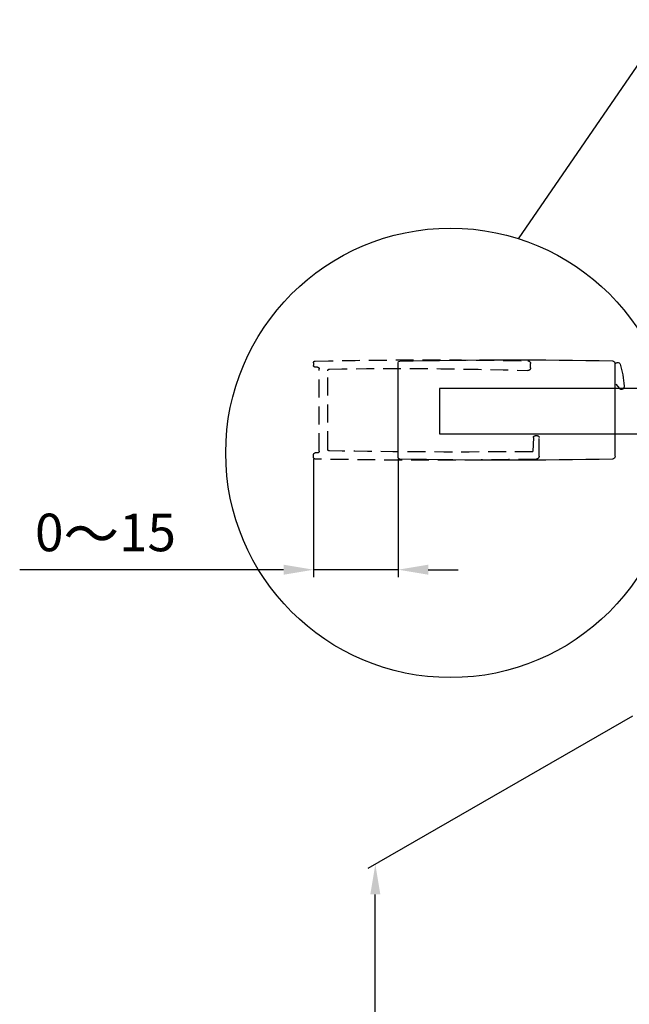
# Model space of a CAD drawing. Extents: x -13272 to -12059, y -29626 to -27289.
# Drawn here: x -13272 to -12866, y -28159 to -27504 of the extents above; entities that cross this region are included whole.
import ezdxf

# ---------------------------------------------------------------- set-up
doc = ezdxf.new("R2010")
doc.units = 0
doc.header["$MEASUREMENT"] = 0
doc.linetypes.add('HIDDEN2', pattern=[4.7625, 3.175, -1.5875])
doc.layers.get('0').update_dxf_attribs({"linetype": 'CONTINUOUS'})
doc.layers.get('DEFPOINTS').update_dxf_attribs({"linetype": 'CONTINUOUS'})
doc.layers.add('DIM', color=7, linetype='CONTINUOUS')
doc.layers.add('HID', color=7, linetype='HIDDEN2')
doc.styles.get("Standard").update_dxf_attribs({"font": 'arial.ttf'})
doc.dimstyles.new('1比10', dxfattribs={"dimtxt": 30, "dimasz": 25, "dimexe": 15, "dimexo": 7.5, "dimgap": 7.5, "dimtad": 1, "dimdsep": 46, "dimtxsty": 'Standard', "dimcen": 0, "dimclrd": 256, "dimclre": 256, "dimclrt": 256, "dimazin": 2, "dimtfac": 1, "dimtofl": 0, "dimtmove": 0, "dimatfit": 3, "dimfxl": 1, "dimtzin": 0, "dimarcsym": 1})

# ---------------------------------------------------------------- blocks, each defined once
blk = doc.blocks.new('CC293+CC303+ID414')
for p, q in [((-37.5, -8.2), (-37.5, 8.23)), ((1, -8.4), (1, 8.4)), ((-37.6, 4.61), (-38.25, 3.82))]:
    blk.add_line(p, q)
for centre, radius, start, end in [((-18.9, -951.85), 960.75, 88.83061, 91.08001), ((-21.5, 3.02), 17.64, 163.1198, 175.9746), ((-37.95, 8.01), 0.45, 0, 163.1198), ((-37, 8.23), 0.5, 91.08, 180), ((0.7, 8.4), 0.3, 359.9969, 88.8306), ((-38.61, 4.16), 0.5, 169.531, 316.0763), ((-37, -8.2), 0.5, 180, 268.8305), ((-18.15, 878.35), 887.25, 268.78203, 271.2178), ((0.7, -8.4), 0.3, 271.1694, 0)]:
    blk.add_arc(centre, radius, start, end)
blk = doc.blocks.new('CC293-H')
at = {"layer": 'HID'}
for p, q in [((-37.5, 7.5), (-37.5, 8.23)), ((0, -7.3), (0, 7.3)), ((0.3, 7.6), (0.7, 7.6)), ((1, 8.4), (1, 7.9)), ((-1.5, -6.95), (-1.5, 6.95)), ((-39, -8.2), (-39, -4.85)), ((-38.7, -4.55), (-38.3, -4.55)), ((-38, -4.85), (-37.9, -7.35)), ((0.3, -7.6), (0.7, -7.6)), ((1, -8.4), (1, -7.9))]:
    blk.add_line(p, q, dxfattribs=at)
for centre, radius, start, end in [((-18.9, -951.85), 960.75, 88.83061, 91.08001), ((-37, 8.23), 0.5, 91.08, 180), ((-37, 7.5), 0.5, 180, 270), ((-14.69, -662.82), 670.19, 88.89754, 91.90789), ((-1.8, 6.95), 0.3, 359.9914, 88.9781), ((0.3, 7.3), 0.3, 89.9985, 179.9986), ((0.7, 7.9), 0.3, 269.9985, 359.9969), ((0.7, 8.4), 0.3, 359.9969, 88.8306), ((-38.7, -4.85), 0.3, 90, 180), ((-38.3, -4.85), 0.3, 0, 90), ((-1.8, -6.95), 0.3, 271.0218, 359.9908), ((-38.5, -8.2), 0.5, 180, 268.8305), ((-18.9, 951.85), 960.75, 268.83047, 271.16936), ((-24.78, 1343.2), 1350.65, 269.44336, 270.97504), ((0.3, -7.3), 0.3, 179.9985, 270), ((0.7, -7.9), 0.3, 0, 90), ((0.7, -8.4), 0.3, 271.1694, 0)]:
    blk.add_arc(centre, radius, start, end, dxfattribs=at)
blk = doc.blocks.new('*D11')
at = {"layer": 'DEFPOINTS', "color": 0, "transparency": 16777216}
for p in [(-13076.33, -27794.94), (-13020.08, -27794.94), (-13020.08, -27869.68)]:
    blk.add_point(p, dxfattribs=at)
at = {"layer": 'DIM', "linetype": 'ByBlock', "lineweight": -2, "transparency": 16777216}
for p, q in [((-13076.33, -27796.19), (-13076.33, -27874.68)), ((-13020.08, -27796.19), (-13020.08, -27874.68)), ((-13096.33, -27869.68), (-13271.85, -27869.68)), ((-13020.08, -27869.68), (-13076.33, -27869.68)), ((-13000.08, -27869.68), (-12980.08, -27869.68))]:
    blk.add_line(p, q, dxfattribs=at)
at = {"layer": 'DIM', "transparency": 16777216}
for points in [[(-13096.33, -27866.34), (-13096.33, -27873.01), (-13076.33, -27869.68)], [(-13000.08, -27866.34), (-13000.08, -27873.01), (-13020.08, -27869.68)]]:
    blk.add_solid(points, dxfattribs=at)
at = {"layer": 'DIM', "transparency": 16777216, "insert": (-13214.78, -27845.92), "char_height": 25, "attachment_point": 5}
blk.add_mtext('0{\\H1.0833x;～}15', dxfattribs=at)
blk = doc.blocks.new('*D13')
at = {"layer": 'DEFPOINTS', "color": 0, "transparency": 16777216}
for p in [(-12863.01, -27966.3), (-13035.26, -28065.68), (-12863.01, -29320.84)]:
    blk.add_point(p, dxfattribs=at)
at = {"layer": 'DIM', "linetype": 'ByBlock', "lineweight": -2, "transparency": 16777216}
for p, q in [((-12864.26, -27967.02), (-13040.26, -28068.56)), ((-13035.26, -29400.22), (-13035.26, -28085.68)), ((-12864.26, -29321.56), (-13040.26, -29423.11))]:
    blk.add_line(p, q, dxfattribs=at)
at = {"layer": 'DIM', "transparency": 16777216}
for points in [[(-13038.59, -28085.68), (-13031.93, -28085.68), (-13035.26, -28065.68)], [(-13038.59, -29400.22), (-13031.93, -29400.22), (-13035.26, -29420.22)]]:
    blk.add_solid(points, dxfattribs=at)
at = {"layer": 'DIM', "transparency": 16777216, "insert": (-13058.02, -28742.95), "char_height": 25, "attachment_point": 5, "rotation": 90}
blk.add_mtext('1950', dxfattribs=at)

msp = doc.modelspace()

# ---------------------------------------------------------------- linework, layer by layer
at = {"layer": 'DIM', "color": 0}
msp.add_line((-12940.03, -27649.44), (-12840, -27503.73), dxfattribs=at)
msp.add_lwpolyline([(-12841.99, -27749.22), (-12992.56, -27749.22), (-12992.56, -27779.22), (-12836.3, -27779.22)], dxfattribs=at)
msp.add_circle((-12985.27, -27791.95), 149.52, dxfattribs=at)

# ---------------------------------------------------------------- block references
at = {"layer": 'DIM', "color": 0, "xscale": -3.750000000001705, "yscale": 3.750000000001705, "zscale": 3.750000000001705}
for name, p in [('CC293-H', (-13072.58, -27763.44)), ('CC293+CC303+ID414', (-13016.33, -27763.44))]:
    msp.add_blockref(name, p, dxfattribs=at)

# ---------------------------------------------------------------- dimensions: what is measured, and where the dimension line sits
at = {"layer": 'DIM', "color": 0}
dim = msp.add_linear_dim(base=(-13020.08, -27869.68), p1=(-13076.33, -27794.94), p2=(-13020.08, -27794.94), angle=180, text='0{\\H1.0833x;～}15', dimstyle='1比10', override={"dimscale": 10, "dimtxt": 2.5, "dimasz": 2, "dimexe": 0.5, "dimexo": 0.125, "dimgap": 1, "dimdec": 0, "dimtdec": 0, "dimtofl": 1, "dimfxl": 1.25, "dimarcsym": 2}, dxfattribs=at)
dim.commit()
dim.dimension.update_dxf_attribs({"geometry": '*D11', "text_midpoint": (-13214.78, -27869.68), "dimtype": 160})
dim = msp.add_aligned_dim(p1=(-12863.01, -29320.84), p2=(-12863.01, -27966.3), distance=172.25, text='1950', dimstyle='1比10', override={"dimscale": 10, "dimtxt": 2.5, "dimasz": 2, "dimexe": 0.5, "dimexo": 0.125, "dimgap": 1, "dimdec": 0, "dimtdec": 0, "dimtofl": 1, "dimfxl": 1.25, "dimarcsym": 2}, dxfattribs=at)
dim.commit()
dim.dimension.update_dxf_attribs({"geometry": '*D13', "text_midpoint": (-13058.02, -28742.95)})

doc.saveas('drawing.dxf')
